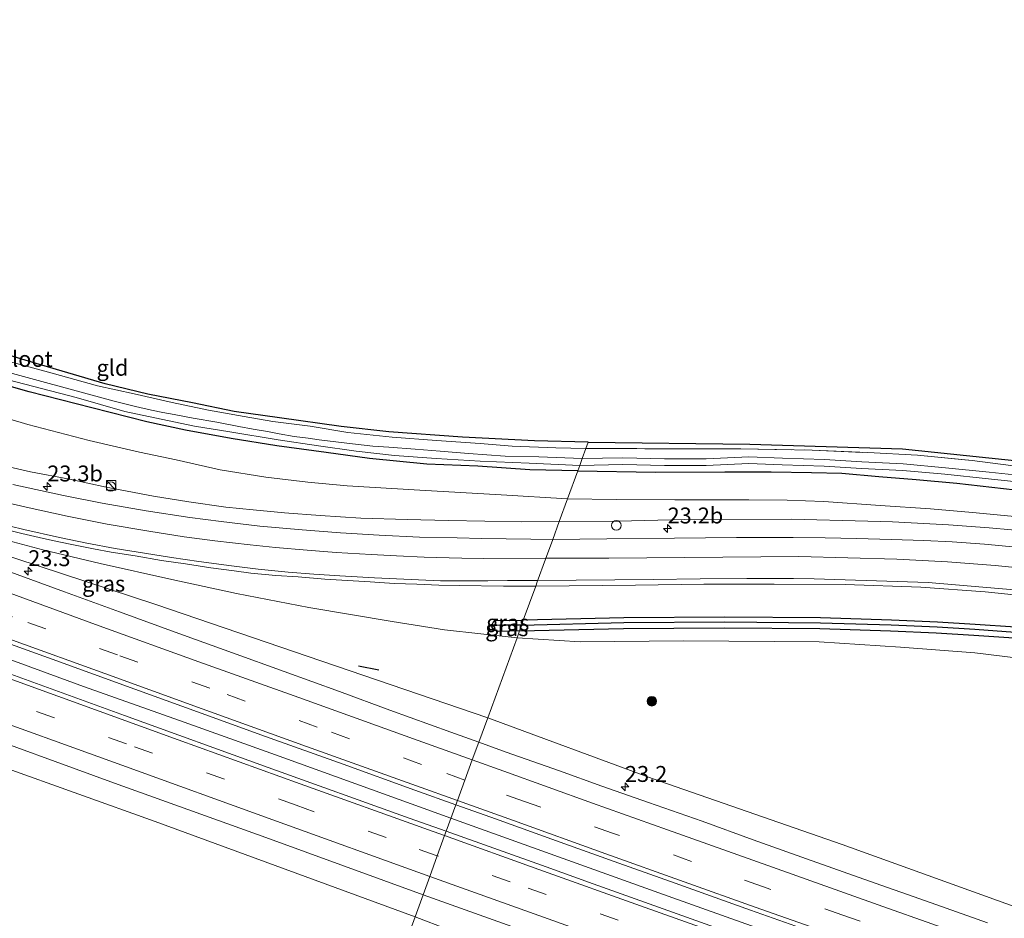
# Model space of a CAD drawing. Units: metres. Extents: x 200983 to 208530, y 531250 to 537500.
# Drawn here: x 204540 to 204695, y 535004 to 535145 of the extents above; entities that cross this region are included whole.
import ezdxf
from ezdxf.enums import TextEntityAlignment as Align

# ---------------------------------------------------------------- set-up
doc = ezdxf.new("R2010")
doc.units = ezdxf.units.M
doc.linetypes.add('IE-TERREINAFSCHEIDING', pattern=[10, 8, -2])
doc.linetypes.add('VW-3-9_STREEP', pattern=[12, 3, -9])
doc.layers.get('0').update_dxf_attribs({"lineweight": 25})
for name, color, linetype, lineweight in [('B-ME-AM-KILOMETR-S-B1', 7, 'Continuous', 18), ('B-ME-BV-GELEIDECONSTRUCTIE-GELEIDERAIL-L-B1', 213, 'BV-GELEIDERAIL', 18), ('B-ME-GR-BOOM-S-B1', 93, 'Continuous', 18), ('B-ME-GW-KRUINLIJN-L-B1', 93, 'Continuous', 18), ('B-ME-GW-TEENLIJN-L-B1', 93, 'Continuous', 18), ('B-ME-IE-GRASLAND-GV-B6', 93, 'Continuous', 18), ('B-ME-IE-GRONDWERKLIJN-GROND_INGERICHT-GV-B6', 253, 'Continuous', 18), ('B-ME-IE-HULPGEOMETRIE-L-B1', 53, 'Continuous', 18), ('B-ME-IE-INRICHTINGSELEMENT-S-B1', 253, 'Continuous', 18), ('B-ME-IE-TERREINAFSCHEIDING-RASTERHEKWERK-L-B1', 8, 'IE-TERREINAFSCHEIDING', 18), ('B-ME-OG-WATER-GV-B6', 153, 'Continuous', 18), ('B-ME-VH-VERH_SOORT-BITUMEN-GV-B6', 8, 'IE-TERREINAFSCHEIDING-NATUURLIJK-HOUTWAL', 18), ('B-ME-VW-MARKERING-39STREEP-015-L-B1', 255, 'VW-3-9_STREEP', 18), ('B-ME-VW-MARKERING-STREEP-015-L-B1', 7, 'Continuous', 18)]:
    doc.layers.add(name, color=color, linetype=linetype, lineweight=lineweight)
for name, color, linetype in [('B-ME-GR-BOMENRIJ-L-B1', 10, 'Continuous'), ('B-ME-GW-INSTEEKWATERGANG-L-B1', 10, 'Continuous'), ('B-ME-GW-WATERGANG-GREPPEL-L-B1', 10, 'Continuous'), ('B-ME-KG-KADASTRAAL-OPNAMEDTMGRENS-L-B1', 10, 'Continuous')]:
    doc.layers.add(name, color=color, linetype=linetype)
doc.styles.add('NLCS-ISO', font='NLCS-ISO.TTF')
doc.linetypes.add('BV-GELEIDERAIL', pattern='A,10,-3,[108,NLCS.SHX,S=1,R=0,X=0,Y=0],-3', length=16)
doc.linetypes.add('IE-TERREINAFSCHEIDING-NATUURLIJK-HOUTWAL', pattern='A,7,-1.5,[67,NLCS.SHX,S=0.75,R=45,X=0,Y=0],-1.5,7,-1.5,[70,NLCS.SHX,S=0.75,R=0,X=0,Y=0],-1.5', length=20)

# ---------------------------------------------------------------- blocks, each defined once
blk = doc.blocks.new('hecto')
for p, q in [((0, 0.625), (-0.625, 0)), ((0, -0.625), (0, 0.625)), ((-0.625, 0), (0.625, 0)), ((0.625, 0), (0, -0.625))]:
    blk.add_line(p, q)
blk = doc.blocks.new('boom')
h = blk.add_hatch(color=256)
edge = h.paths.add_edge_path()
edge.add_arc((0, 0), 0.75, 0, 360)
blk.add_circle((0, 0), 0.75)
blk = doc.blocks.new('kast')
blk.add_line((-0.75, -0.75), (0.75, 0.75))
blk.add_lwpolyline([(-0.75, 0.75), (0.75, 0.75), (0.75, -0.75), (-0.75, -0.75)], close=True)
blk = doc.blocks.new('dtb')
blk.add_circle((0, 0), 0.75)

msp = doc.modelspace()

# ---------------------------------------------------------------- linework, layer by layer
at = {"layer": 'B-ME-BV-GELEIDECONSTRUCTIE-GELEIDERAIL-L-B1'}
for points in [[(204607.815, 535019.826, 6.087), (204595.328, 535024.332, 5.941), (204580.264, 535029.769, 5.763), (204565.209, 535035.177, 5.581), (204550.122, 535040.525, 5.439), (204535.131, 535046.01, 5.249)], [(204781.8, 534958.361, 7.614), (204777.527, 534959.826, 7.601), (204768.697, 534962.893, 7.518), (204753.608, 534968.158, 7.448), (204738.53, 534973.475, 7.344), (204723.416, 534978.78, 7.263), (204708.329, 534984.094, 7.146), (204693.244, 534989.388, 7.022), (204674.391, 534996.056, 6.836), (204663.082, 535000.066, 6.734), (204651.765, 535004.071, 6.606), (204640.462, 535008.099, 6.476), (204625.423, 535013.5, 6.301), (204610.385, 535018.899, 6.117), (204607.815, 535019.826, 6.087)]]:
    msp.add_polyline3d(points, dxfattribs=at)
at = {"layer": 'B-ME-GR-BOMENRIJ-L-B1'}
msp.add_line((204593.284, 535043.758, 4.474), (204596.47, 535043.119, 4.208), dxfattribs=at)
at = {"layer": 'B-ME-GW-INSTEEKWATERGANG-L-B1'}
for points in [[(204627.721, 535074.394, 0.047), (204620.183, 535074.548, 0.069), (204612.003, 535075.14, 0.069), (204604.01, 535075.428, 0.081), (204595.031, 535076.334, 0.089), (204588.237, 535077.272, 0.102), (204580.493, 535078.292, 0.122), (204573.309, 535079.456, 0.13), (204566.143, 535080.79, 0.159), (204560.062, 535082.105, 0.163), (204551.441, 535084.293, 0.163), (204541.584, 535086.82, 0.163), (204529.901, 535090.073, 0.146)], [(204627.721, 535074.394, 0.047), (204639.939, 535074.163, 0.11), (204650.821, 535074.217, 0.18), (204658.079, 535074.254, 0.16), (204664.397, 535074.117, 0.176), (204669.17, 535074.029, 0.172), (204674.979, 535073.519, 0.217), (204680.845, 535073.021, 0.336), (204687.227, 535072.458, 0.349), (204696.392, 535071.415, 0.308), (204704.442, 535070.478, 0.332), (204712.182, 535069.251, 0.229), (204722.33, 535067.306, 0.295), (204731.813, 535065.02, 0.197), (204743.751, 535062.066, 0.197), (204753.938, 535059.296, 0.225), (204762.989, 535056.52, 0.188), (204775.607, 535052.783, 0.172)], [(204793.283, 535019.447, 0.743), (204792.105, 535025.532, 0.706), (204791.781, 535025.921, 0.698), (204791.161, 535026.482, 0.698), (204790.732, 535026.727, 0.698), (204771.543, 535032.444, 0.669), (204756.596, 535036.996, 0.726), (204746.573, 535039.764, 0.763), (204739.113, 535041.698, 0.759), (204732.082, 535043.466, 0.735), (204723.466, 535045.494, 0.817), (204715.701, 535047.033, 0.796), (204709.186, 535048.207, 0.821), (204702.716, 535049.098, 0.907), (204696.458, 535049.829, 0.932), (204690.12, 535050.266, 0.969), (204684.17, 535050.641, 1.039), (204676.975, 535050.943, 1.01), (204665.829, 535051.288, 1.15), (204650.811, 535051.435, 1.466), (204634.955, 535051.31, 1.675), (204619.17, 535050.952, 1.821)], [(204618.554, 535049.265, 1.873), (204615.161, 535049.181, 1.877), (204614.554, 535049.423, 1.877), (204614.273, 535049.789, 1.877), (204614.289, 535050.152, 1.877)], [(204614.289, 535050.152, 1.877), (204614.292, 535050.233, 1.877), (204614.47, 535050.663, 1.877), (204614.743, 535050.889, 1.877), (204619.17, 535050.952, 1.821)], [(204618.554, 535049.265, 1.873), (204634.889, 535049.628, 1.704), (204650.716, 535049.753, 1.495), (204665.698, 535049.606, 1.179), (204676.815, 535049.262, 1.04), (204683.981, 535048.961, 1.069), (204689.906, 535048.588, 0.999), (204696.196, 535048.154, 0.963), (204702.392, 535047.43, 0.938), (204708.806, 535046.547, 0.852), (204715.268, 535045.383, 0.828), (204722.986, 535043.853, 0.849), (204731.557, 535041.835, 0.767), (204738.568, 535040.073, 0.791), (204746.008, 535038.144, 0.795), (204755.994, 535035.386, 0.758), (204770.924, 535030.839, 0.701), (204789.917, 535025.181, 0.731), (204790.374, 535024.992, 0.727), (204790.643, 535024.792, 0.762), (204790.819, 535024.593, 0.728), (204792.398, 535016.401, 0.777)]]:
    msp.add_polyline3d(points, dxfattribs=at)
at = {"layer": 'B-ME-GW-KRUINLIJN-L-B1'}
for points in [[(204488.387, 535077.743, 3.547), (204524.818, 535065.445, 3.947), (204561.468, 535053.41, 4.286), (204613.574, 535035.613, 4.879)], [(204534.952, 535075.806, 3.037), (204541.801, 535074.243, 2.922), (204547.912, 535073.057, 2.841), (204553.696, 535071.839, 2.807), (204561.129, 535070.426, 2.734), (204566.651, 535069.505, 2.611), (204572.483, 535068.688, 2.506), (204576.769, 535068.273, 2.416), (204581.686, 535067.779, 2.339), (204587.27, 535067.364, 2.245), (204593.635, 535066.95, 2.163), (204600.931, 535066.728, 2.037), (204607.413, 535066.585, 1.869), (204618.836, 535066.401, 1.73), (204624.816, 535066.431, 1.678)], [(204624.816, 535066.431, 1.678), (204634.123, 535066.465, 1.745), (204644.443, 535066.727, 1.659), (204661.257, 535066.782, 1.536), (204673.253, 535066.49, 1.412), (204677.148, 535066.371, 1.462), (204685.908, 535065.913, 1.347), (204692.306, 535065.452, 1.38), (204699.302, 535064.792, 1.297), (204704.835, 535064.043, 1.216), (204711.425, 535063.248, 1.228), (204716.688, 535062.332, 1.117), (204720.75, 535061.555, 1.134), (204727.645, 535060.151, 1.129), (204735.445, 535058.236, 1.125), (204743.215, 535056.308, 1.072), (204751.212, 535054.205, 1.055), (204765.983, 535050.214, 0.924), (204792.743, 535042.114, 0.862)], [(204602.171, 535004.354, 4.936), (204561.388, 535019.322, 4.506), (204513.409, 535036.509, 3.923), (204479.522, 535049.129, 3.621), (204446.859, 535060.98, 3.233)], [(204613.574, 535035.613, 4.879), (204639.419, 535026.061, 5.331), (204669.206, 535015.72, 5.656), (204694.925, 535006.461, 5.886), (204722.776, 534996.691, 6.128), (204759.951, 534984.7, 6.42), (204782.466, 534977.261, 6.42), (204783.006, 534976.823, 6.424), (204783.332, 534976.162, 6.436), (204783.47, 534975.569, 6.436), (204783.601, 534974.56, 6.436), (204783.321, 534973.487, 6.494)], [(204775.017, 534945.026, 6.453), (204774.632, 534944.12, 6.346), (204773.909, 534943.915, 6.379), (204773.35, 534943.941, 6.375), (204763.125, 534947.288, 6.502), (204743.427, 534954.039, 6.391), (204726.9, 534959.676, 6.194), (204692.664, 534971.863, 6.046), (204656.822, 534984.306, 5.664), (204628.112, 534994.391, 5.286), (204602.171, 535004.354, 4.936)]]:
    msp.add_polyline3d(points, dxfattribs=at)
at = {"layer": 'B-ME-GW-TEENLIJN-L-B1'}
for points in [[(204626.12, 535070.007, 0.458), (204615.706, 535070.629, 0.42), (204602.919, 535071.377, 0.469), (204591.517, 535072.026, 0.591), (204585.318, 535072.593, 0.559), (204578.732, 535073.419, 0.609), (204571.598, 535074.57, 0.6), (204564.646, 535076.098, 0.571), (204558.934, 535077.33, 0.604), (204551.032, 535079.156, 0.636), (204541.384, 535081.674, 0.702), (204531.344, 535084.64, 0.534), (204522.335, 535087.133, 0.518), (204512.44, 535090.011, 0.583), (204502.776, 535092.89, 0.559), (204492.27, 535096.099, 0.547), (204483.615, 535099.07, 0.657)], [(204488.387, 535077.743, 3.547), (204515.073, 535069.907, 3.461), (204533.46, 535064.728, 3.294), (204543.756, 535061.977, 3.212), (204552.761, 535059.813, 3.155), (204564.005, 535057.303, 2.959), (204574.151, 535055.153, 2.767), (204585.475, 535052.919, 2.575), (204598.594, 535050.731, 2.175), (204606.795, 535049.435, 2.144), (204612.514, 535048.787, 2.078), (204618.18, 535048.188, 2.094)], [(204626.12, 535070.007, 0.458), (204633.809, 535069.911, 0.566), (204642.972, 535069.832, 0.607), (204654.595, 535069.819, 0.546), (204660.59, 535069.767, 0.505), (204666.338, 535069.574, 0.533), (204675.167, 535068.933, 0.583), (204683.067, 535068.408, 0.558), (204689.697, 535067.859, 0.611), (204695.735, 535067.281, 0.653), (204701.454, 535066.722, 0.677), (204705.614, 535066.259, 0.624), (204711.765, 535065.301, 0.657), (204717.9, 535064.03, 0.665), (204723.049, 535063.109, 0.575), (204730.194, 535061.691, 0.525), (204738.566, 535059.632, 0.646), (204745.275, 535057.833, 0.484), (204751.02, 535056.356, 0.455), (204757.715, 535054.448, 0.439), (204766.518, 535051.574, 0.509), (204777.537, 535048.051, 0.591), (204792.743, 535042.114, 0.862)], [(204618.18, 535048.188, 2.094), (204628.112, 535047.558, 1.961), (204644.36, 535047.716, 1.819), (204665.61, 535047.513, 1.4), (204678.384, 535046.689, 1.261), (204690.035, 535045.828, 1.178), (204702.053, 535044.348, 1.114), (204713.036, 535042.309, 1.113), (204720.492, 535040.815, 1.088), (204733.131, 535037.751, 1.043), (204746.245, 535034.1, 1.035), (204767.779, 535027.624, 1.072), (204782.635, 535022.107, 0.809), (204783.494, 535021.761, 0.809), (204784.425, 535021.309, 0.809), (204785.314, 535020.722, 0.809), (204786.525, 535019.281, 0.809), (204789.85, 535007.194, 0.907)]]:
    msp.add_polyline3d(points, dxfattribs=at)
at = {"layer": 'B-ME-GW-WATERGANG-GREPPEL-L-B1'}
msp.add_line((204618.885, 535050.172, 1.055), (204616.124, 535050.167, 1.126), dxfattribs=at)
msp.add_polyline3d([(204618.885, 535050.172, 1.055), (204634.949, 535050.55, 0.906), (204650.792, 535050.675, 0.697), (204665.796, 535050.528, 0.381), (204676.929, 535050.184, 0.241), (204684.112, 535049.882, 0.271), (204690.052, 535049.508, 0.201), (204696.37, 535049.072, 0.164), (204702.602, 535048.344, 0.139), (204709.049, 535047.456, 0.053), (204715.542, 535046.286, 0.028), (204723.287, 535044.751, 0.049), (204731.884, 535042.728, -0.033), (204738.907, 535040.962, -0.009), (204746.358, 535039.03, -0.005), (204756.366, 535036.266, -0.041), (204771.306, 535031.716, -0.098), (204790.413, 535026.024, -0.069), (204790.694, 535025.863, -0.069), (204791.213, 535025.394, -0.07), (204791.377, 535025.196, -0.063), (204792.807, 535017.809, -0.016)], dxfattribs=at)
at = {"layer": 'B-ME-IE-GRASLAND-GV-B6'}
for points in [[(204538.475, 535091.559, -0.077), (204545.183, 535089.738, -0.146), (204552.32, 535087.74, -0.175), (204558.089, 535086.47, -0.167), (204564.051, 535085.125, -0.077), (204569.767, 535083.902, -0.073), (204575.358, 535082.916, -0.13), (204579.826, 535082.131, -0.138), (204585.712, 535081.38, -0.061), (204591.612, 535080.434, -0.069), (204598.582, 535079.664, -0.118), (204605.541, 535079.144, -0.151), (204612.418, 535078.662, -0.126), (204617.417, 535078.283, -0.159), (204624.265, 535078.014, -0.212), (204629.007, 535077.919, -0.238), (204628.418, 535076.305, -0.551), (204621.625, 535076.597, -0.551), (204616.305, 535076.709, -0.551), (204610.554, 535077.13, -0.551), (204606.1, 535077.501, -0.551), (204602.199, 535077.769, -0.551), (204598.043, 535078.122, -0.551), (204595.551, 535078.263, -0.551), (204592.344, 535078.631, -0.551), (204587.11, 535079.281, -0.551), (204585.4, 535079.5, -0.551), (204583.175, 535079.796, -0.551), (204580.822, 535080.217, -0.551), (204578.983, 535080.563, -0.551), (204576.776, 535080.934, -0.551), (204574.512, 535081.377, -0.551), (204571.06, 535082.01, -0.551), (204567.324, 535082.671, -0.551), (204564.382, 535083.263, -0.551), (204562.567, 535083.568, -0.551), (204560.792, 535083.936, -0.551), (204558.287, 535084.502, -0.551), (204554.935, 535085.308, -0.551), (204535.833, 535090.517, -0.551)], [(204538.31, 535088.692, -0.551), (204548.952, 535085.898, -0.551), (204556.627, 535083.717, -0.551), (204562.307, 535082.505, -0.551), (204567.54, 535081.386, -0.551), (204573.076, 535080.525, -0.551), (204580.689, 535079.265, -0.551), (204587.015, 535078.326, -0.551), (204592.936, 535077.504, -0.551), (204598.938, 535076.81, -0.551), (204605.494, 535076.314, -0.551), (204612.388, 535075.905, -0.551), (204620.066, 535075.582, -0.551), (204628.035, 535075.254, -0.551), (204627.721, 535074.394, 0.047), (204620.183, 535074.548, 0.069), (204612.003, 535075.14, 0.069), (204604.01, 535075.428, 0.081), (204595.031, 535076.334, 0.089), (204588.237, 535077.272, 0.102), (204580.493, 535078.292, 0.122), (204573.309, 535079.456, 0.13), (204566.143, 535080.79, 0.159), (204560.062, 535082.105, 0.163), (204551.441, 535084.293, 0.163), (204541.584, 535086.82, 0.163), (204529.901, 535090.073, 0.146)], [(204529.901, 535090.073, 0.146), (204541.584, 535086.82, 0.163), (204551.441, 535084.293, 0.163), (204560.062, 535082.105, 0.163), (204566.143, 535080.79, 0.159), (204573.309, 535079.456, 0.13), (204580.493, 535078.292, 0.122), (204588.237, 535077.272, 0.102), (204595.031, 535076.334, 0.089), (204604.01, 535075.428, 0.081), (204612.003, 535075.14, 0.069), (204620.183, 535074.548, 0.069), (204627.721, 535074.394, 0.047), (204626.12, 535070.007, 0.458), (204615.706, 535070.629, 0.42), (204602.919, 535071.377, 0.469), (204591.517, 535072.026, 0.591), (204585.318, 535072.593, 0.559), (204578.732, 535073.419, 0.609), (204571.598, 535074.57, 0.6), (204564.646, 535076.098, 0.571), (204558.934, 535077.33, 0.604), (204551.032, 535079.156, 0.636), (204541.384, 535081.674, 0.702), (204531.344, 535084.64, 0.534)], [(204531.344, 535084.64, 0.534), (204541.384, 535081.674, 0.702), (204551.032, 535079.156, 0.636), (204558.934, 535077.33, 0.604), (204564.646, 535076.098, 0.571), (204571.598, 535074.57, 0.6), (204578.732, 535073.419, 0.609), (204585.318, 535072.593, 0.559), (204591.517, 535072.026, 0.591), (204602.919, 535071.377, 0.469), (204615.706, 535070.629, 0.42), (204626.12, 535070.007, 0.458), (204624.816, 535066.431, 1.678), (204618.836, 535066.401, 1.73), (204607.413, 535066.585, 1.869), (204600.931, 535066.728, 2.037), (204593.635, 535066.95, 2.163), (204587.27, 535067.364, 2.245), (204581.686, 535067.779, 2.339), (204576.769, 535068.273, 2.416), (204572.483, 535068.688, 2.506), (204566.651, 535069.505, 2.611), (204561.129, 535070.426, 2.734), (204553.696, 535071.839, 2.807), (204547.912, 535073.057, 2.841), (204541.801, 535074.243, 2.922), (204534.952, 535075.806, 3.037)], [(204618.18, 535048.188, 2.094), (204613.574, 535035.613, 4.879), (204561.468, 535053.41, 4.286), (204524.818, 535065.445, 3.947), (204488.387, 535077.743, 3.547), (204515.073, 535069.907, 3.461), (204533.46, 535064.728, 3.294), (204543.756, 535061.977, 3.212), (204552.761, 535059.813, 3.155), (204564.005, 535057.303, 2.959), (204574.151, 535055.153, 2.767), (204585.475, 535052.919, 2.575), (204598.594, 535050.731, 2.175), (204606.795, 535049.435, 2.144), (204612.514, 535048.787, 2.078), (204618.18, 535048.188, 2.094)], [(204699.248, 535073.457, -0.55), (204692.311, 535074.186, -0.55), (204685.451, 535074.885, -0.55), (204678.802, 535075.492, -0.55), (204672.306, 535075.82, -0.55), (204666.464, 535076.156, -0.55), (204659.836, 535076.378, -0.55), (204654.563, 535076.601, -0.55), (204647.87, 535076.275, -0.55), (204641.347, 535076.294, -0.55), (204634.801, 535076.426, -0.55), (204628.418, 535076.305, -0.551), (204629.007, 535077.919, -0.238), (204638.234, 535077.867, -0.09), (204653.325, 535077.871, -0.078), (204664.492, 535077.649, 0.041), (204673.272, 535077.247, 0.004), (204681.027, 535076.833, 0.008), (204689.629, 535076, 0.02), (204697.343, 535075.037, 0.024)], [(204534.952, 535075.806, 3.037), (204541.801, 535074.243, 2.922), (204547.912, 535073.057, 2.841), (204553.696, 535071.839, 2.807), (204561.129, 535070.426, 2.734), (204566.651, 535069.505, 2.611), (204572.483, 535068.688, 2.506), (204576.769, 535068.273, 2.416), (204581.686, 535067.779, 2.339), (204587.27, 535067.364, 2.245), (204593.635, 535066.95, 2.163), (204600.931, 535066.728, 2.037), (204607.413, 535066.585, 1.869), (204618.836, 535066.401, 1.73), (204624.816, 535066.431, 1.678), (204623.792, 535063.624, 1.834)], [(204696.392, 535071.415, 0.308), (204687.227, 535072.458, 0.349), (204680.845, 535073.021, 0.336), (204674.979, 535073.519, 0.217), (204669.17, 535074.029, 0.172), (204664.397, 535074.117, 0.176), (204658.079, 535074.254, 0.16), (204650.821, 535074.217, 0.18), (204639.939, 535074.163, 0.11), (204627.721, 535074.394, 0.047), (204628.035, 535075.254, -0.551), (204634.8, 535075.384, -0.55), (204641.335, 535075.252, -0.55), (204647.894, 535075.233, -0.55), (204654.566, 535075.558, -0.55), (204659.797, 535075.337, -0.55), (204666.417, 535075.115, -0.55), (204672.25, 535074.78, -0.55), (204678.728, 535074.453, -0.55), (204685.351, 535073.848, -0.55), (204692.204, 535073.15, -0.55), (204699.118, 535072.423, -0.55)], [(204695.735, 535067.281, 0.653), (204689.697, 535067.859, 0.611), (204683.067, 535068.408, 0.558), (204675.167, 535068.933, 0.583), (204666.338, 535069.574, 0.533), (204660.59, 535069.767, 0.505), (204654.595, 535069.819, 0.546), (204642.972, 535069.832, 0.607), (204633.809, 535069.911, 0.566), (204626.12, 535070.007, 0.458), (204627.721, 535074.394, 0.047), (204639.939, 535074.163, 0.11), (204650.821, 535074.217, 0.18), (204658.079, 535074.254, 0.16), (204664.397, 535074.117, 0.176), (204669.17, 535074.029, 0.172), (204674.979, 535073.519, 0.217), (204680.845, 535073.021, 0.336), (204687.227, 535072.458, 0.349), (204696.392, 535071.415, 0.308)], [(204623.792, 535063.624, 1.834), (204620.335, 535063.654, 1.869), (204612.622, 535063.787, 1.975), (204608.775, 535063.851, 2.061), (204602.895, 535063.992, 2.13), (204596.564, 535064.304, 2.2), (204590.469, 535064.644, 2.306), (204584.439, 535065.122, 2.449), (204577.824, 535065.686, 2.555), (204571.744, 535066.416, 2.665), (204566.802, 535067.058, 2.763), (204559.976, 535068.092, 2.894), (204553.066, 535069.292, 2.984), (204546.965, 535070.537, 3.074), (204539.054, 535072.242, 3.131)], [(204699.302, 535064.792, 1.297), (204692.306, 535065.452, 1.38), (204685.908, 535065.913, 1.347), (204677.148, 535066.371, 1.462), (204673.253, 535066.49, 1.412), (204661.257, 535066.782, 1.536), (204644.443, 535066.727, 1.659), (204634.123, 535066.465, 1.745), (204624.816, 535066.431, 1.678), (204626.12, 535070.007, 0.458)], [(204626.12, 535070.007, 0.458), (204633.809, 535069.911, 0.566), (204642.972, 535069.832, 0.607), (204654.595, 535069.819, 0.546), (204660.59, 535069.767, 0.505), (204666.338, 535069.574, 0.533), (204675.167, 535068.933, 0.583), (204683.067, 535068.408, 0.558), (204689.697, 535067.859, 0.611), (204695.735, 535067.281, 0.653)], [(204696.538, 535062.405, 1.388), (204691.584, 535062.859, 1.404), (204686.483, 535063.237, 1.392), (204682.036, 535063.441, 1.425), (204676.988, 535063.613, 1.523), (204671.459, 535063.775, 1.532), (204666.576, 535063.872, 1.597), (204661.521, 535063.909, 1.585), (204652.618, 535063.933, 1.692), (204642.906, 535063.823, 1.774), (204632.3, 535063.702, 1.897), (204623.792, 535063.624, 1.834), (204624.816, 535066.431, 1.678), (204634.123, 535066.465, 1.745), (204644.443, 535066.727, 1.659), (204661.257, 535066.782, 1.536), (204673.253, 535066.49, 1.412), (204677.148, 535066.371, 1.462), (204685.908, 535065.913, 1.347), (204692.306, 535065.452, 1.38), (204699.302, 535064.792, 1.297)], [(204524.818, 535065.445, 3.947), (204561.468, 535053.41, 4.286), (204613.574, 535035.613, 4.879), (204612.175, 535031.78, 5.112), (204607.797, 535033.353, 5.061), (204598.226, 535036.8, 4.942), (204590.319, 535039.717, 4.855), (204581.639, 535042.862, 4.763), (204573.521, 535045.8, 4.674), (204564.527, 535049.044, 4.571), (204555.773, 535052.264, 4.479), (204547.12, 535055.411, 4.381), (204538.135, 535058.675, 4.281)], [(204536.571, 535065.501, 3.351), (204540.422, 535064.574, 3.298), (204543.845, 535063.775, 3.249), (204546.229, 535063.242, 3.208), (204548.577, 535062.757, 3.167), (204551.706, 535062.154, 3.139), (204554.486, 535061.642, 3.078), (204558.223, 535061.02, 3.033), (204562.358, 535060.321, 2.971), (204566.117, 535059.785, 2.918), (204570.102, 535059.168, 2.865), (204573.774, 535058.691, 2.812), (204576.393, 535058.325, 2.743), (204580.31, 535057.978, 2.702), (204583.819, 535057.73, 2.653), (204587.984, 535057.375, 2.588), (204591.59, 535057.174, 2.482), (204595.138, 535056.961, 2.343), (204598.884, 535056.719, 2.282), (204602.447, 535056.587, 2.245), (204605.912, 535056.456, 2.208), (204609.087, 535056.39, 2.122), (204616.0677, 535056.2536, 2.1458), (204619.4988, 535056.2745, 2.0476), (204621.1151, 535056.2844, 2.0277), (204619.17, 535050.952, 1.821), (204614.743, 535050.889, 1.877), (204614.47, 535050.663, 1.877), (204614.292, 535050.233, 1.877), (204614.289, 535050.152, 1.877), (204614.273, 535049.789, 1.877), (204614.554, 535049.423, 1.877), (204615.161, 535049.181, 1.877), (204618.554, 535049.265, 1.873), (204618.18, 535048.188, 2.094)], [(204618.18, 535048.188, 2.094), (204612.514, 535048.787, 2.078), (204606.795, 535049.435, 2.144), (204598.594, 535050.731, 2.175), (204585.475, 535052.919, 2.575), (204574.151, 535055.153, 2.767), (204564.005, 535057.303, 2.959), (204552.761, 535059.813, 3.155), (204543.756, 535061.977, 3.212), (204533.46, 535064.728, 3.294)], [(204446.859, 535060.98, 3.233), (204479.522, 535049.129, 3.621), (204513.409, 535036.509, 3.923), (204561.388, 535019.322, 4.506), (204602.171, 535004.354, 4.936), (204593.734, 534981.225, 0.71), (204571.885, 534989.025, 0.649), (204538.154, 535000.574, 0.567), (204533.86, 535002.041, 0.568), (204531.723, 535003.213, 0.619), (204528.735, 535005.442, 0.647), (204519.105, 535012.871, 1.081), (204504.468, 535023.4, 1.6), (204487.794, 535035.484, 2.223), (204478.555, 535041.472, 2.477), (204471.384, 535046.184, 2.653), (204461.54, 535052.296, 2.861), (204446.859, 535060.98, 3.233)], [(204696.458, 535049.829, 0.932), (204690.12, 535050.266, 0.969), (204684.17, 535050.641, 1.039), (204676.975, 535050.943, 1.01), (204665.829, 535051.288, 1.15), (204650.811, 535051.435, 1.466), (204634.955, 535051.31, 1.675), (204619.17, 535050.952, 1.821), (204621.1151, 535056.2844, 2.0277)], [(204621.1151, 535056.2844, 2.0277), (204636.8004, 535056.4103, 1.8186), (204647.5318, 535056.5669, 1.6948), (204658.5344, 535056.5775, 1.5297), (204669.6725, 535056.515, 1.4551), (204681.5615, 535056.0979, 1.2931), (204691.6906, 535055.3939, 1.1929), (204702.8191, 535054.2205, 1.1707)], [(204696.37, 535049.072, 0.164), (204690.052, 535049.508, 0.201), (204684.112, 535049.882, 0.271), (204676.929, 535050.184, 0.241), (204665.796, 535050.528, 0.381), (204650.792, 535050.675, 0.697), (204634.949, 535050.55, 0.906), (204618.885, 535050.172, 1.055), (204619.17, 535050.952, 1.821), (204634.955, 535051.31, 1.675), (204650.811, 535051.435, 1.466), (204665.829, 535051.288, 1.15), (204676.975, 535050.943, 1.01), (204684.17, 535050.641, 1.039), (204690.12, 535050.266, 0.969), (204696.458, 535049.829, 0.932)], [(204614.289, 535050.152, 1.877), (204616.124, 535050.167, 1.126), (204618.885, 535050.172, 1.055), (204618.554, 535049.265, 1.873), (204615.161, 535049.181, 1.877), (204614.554, 535049.423, 1.877), (204614.273, 535049.789, 1.877), (204614.289, 535050.152, 1.877)], [(204614.289, 535050.152, 1.877), (204614.292, 535050.233, 1.877), (204614.47, 535050.663, 1.877), (204614.743, 535050.889, 1.877), (204619.17, 535050.952, 1.821), (204618.885, 535050.172, 1.055), (204616.124, 535050.167, 1.126), (204614.289, 535050.152, 1.877)], [(204618.18, 535048.188, 2.094), (204618.554, 535049.265, 1.873), (204634.889, 535049.628, 1.704), (204650.716, 535049.753, 1.495), (204665.698, 535049.606, 1.179), (204676.815, 535049.262, 1.04), (204683.981, 535048.961, 1.069), (204689.906, 535048.588, 0.999), (204696.196, 535048.154, 0.963)], [(204696.196, 535048.154, 0.963), (204689.906, 535048.588, 0.999), (204683.981, 535048.961, 1.069), (204676.815, 535049.262, 1.04), (204665.698, 535049.606, 1.179), (204650.716, 535049.753, 1.495), (204634.889, 535049.628, 1.704), (204618.554, 535049.265, 1.873), (204618.885, 535050.172, 1.055), (204634.949, 535050.55, 0.906), (204650.792, 535050.675, 0.697), (204665.796, 535050.528, 0.381), (204676.929, 535050.184, 0.241), (204684.112, 535049.882, 0.271), (204690.052, 535049.508, 0.201), (204696.37, 535049.072, 0.164)], [(204531.658, 535049.694, 4.512), (204545.184, 535044.805, 4.643), (204558.188, 535040.115, 4.777), (204568.012, 535036.526, 4.897), (204578.674, 535032.669, 5.023), (204590.909, 535028.331, 5.163), (204602.114, 535024.241, 5.297), (204608.592, 535021.956, 5.382), (204607.074, 535017.793, 5.36), (204601.271, 535019.857, 5.293), (204579.132, 535027.811, 5.043), (204556.584, 535035.959, 4.77), (204534.041, 535044.131, 4.543)], [(204722.776, 534996.691, 6.128), (204694.925, 535006.461, 5.886), (204669.206, 535015.72, 5.656), (204639.419, 535026.061, 5.331), (204613.574, 535035.613, 4.879), (204618.18, 535048.188, 2.094)], [(204618.18, 535048.188, 2.094), (204628.112, 535047.558, 1.961), (204644.36, 535047.716, 1.819), (204665.61, 535047.513, 1.4), (204678.384, 535046.689, 1.261), (204690.035, 535045.828, 1.178), (204702.053, 535044.348, 1.114), (204713.036, 535042.309, 1.113), (204720.492, 535040.815, 1.088), (204733.131, 535037.751, 1.043), (204746.245, 535034.1, 1.035), (204767.779, 535027.624, 1.072), (204782.635, 535022.107, 0.809), (204783.494, 535021.761, 0.809), (204784.425, 535021.309, 0.809), (204785.314, 535020.722, 0.809), (204786.525, 535019.281, 0.809), (204789.85, 535007.194, 0.907), (204790.717, 535004.043, 0.932)], [(204702.053, 535044.348, 1.114), (204690.035, 535045.828, 1.178), (204678.384, 535046.689, 1.261), (204665.61, 535047.513, 1.4), (204644.36, 535047.716, 1.819), (204628.112, 535047.558, 1.961), (204618.18, 535048.188, 2.094)], [(204530.305, 535034.351, 4.258), (204554.979, 535025.347, 4.54), (204578.724, 535016.809, 4.811), (204603.432, 535007.809, 5.1), (204602.171, 535004.354, 4.936), (204561.388, 535019.322, 4.506), (204513.409, 535036.509, 3.923)], [(204612.175, 535031.78, 5.112), (204613.574, 535035.613, 4.879), (204639.419, 535026.061, 5.331), (204669.206, 535015.72, 5.656), (204694.925, 535006.461, 5.886), (204722.776, 534996.691, 6.128)], [(204692.031, 535003.426, 6.015), (204682.326, 535006.847, 5.935), (204673.494, 535009.942, 5.842), (204663.614, 535013.476, 5.728), (204655.256, 535016.457, 5.648), (204647.259, 535019.367, 5.566), (204638.83, 535022.318, 5.441), (204631.488, 535024.88, 5.354), (204624.85, 535027.255, 5.268), (204616.497, 535030.227, 5.161), (204612.175, 535031.78, 5.112)], [(204649.908, 535002.476, 5.905), (204630.152, 535009.516, 5.641), (204622.767, 535012.212, 5.541), (204607.074, 535017.793, 5.36), (204608.592, 535021.956, 5.382), (204614.062, 535020.025, 5.453), (204624.963, 535016.087, 5.581), (204634.185, 535012.782, 5.69), (204642.291, 535009.907, 5.805), (204654.842, 535005.41, 5.95), (204665.492, 535001.615, 6.066)], [(204602.171, 535004.354, 4.936), (204603.432, 535007.809, 5.1), (204626.172, 534999.71, 5.373)], [(204593.734, 534981.225, 0.71), (204602.171, 535004.354, 4.936), (204628.112, 534994.391, 5.286)], [(204628.112, 534994.391, 5.286), (204602.171, 535004.354, 4.936)]]:
    msp.add_polyline3d(points, dxfattribs=at)
at = {"layer": 'B-ME-IE-GRONDWERKLIJN-GROND_INGERICHT-GV-B6'}
for points in [[(204508.682, 535101.547, -0.216), (204542.719, 535091.225, -0.244), (204553.537, 535088.048, -0.208), (204560.232, 535086.427, -0.208), (204567.243, 535085.048, -0.204), (204573.78, 535083.735, -0.175), (204580.908, 535082.707, -0.179), (204590.596, 535081.354, -0.179), (204598.078, 535080.491, -0.179), (204609.633, 535079.655, -0.187), (204620.902, 535079.128, -0.236), (204629.343, 535078.876, -0.261), (204629.007, 535077.919, -0.238), (204624.265, 535078.014, -0.212), (204617.417, 535078.283, -0.159), (204612.418, 535078.662, -0.126), (204605.541, 535079.144, -0.151), (204598.582, 535079.664, -0.118), (204591.612, 535080.434, -0.069), (204585.712, 535081.38, -0.061), (204579.826, 535082.131, -0.138), (204575.358, 535082.916, -0.13), (204569.767, 535083.902, -0.073), (204564.051, 535085.125, -0.077), (204558.089, 535086.47, -0.167), (204552.32, 535087.74, -0.175), (204545.183, 535089.738, -0.146), (204538.475, 535091.559, -0.077)], [(204697.343, 535075.037, 0.024), (204689.629, 535076, 0.02), (204681.027, 535076.833, 0.008), (204673.272, 535077.247, 0.004), (204664.492, 535077.649, 0.041), (204653.325, 535077.871, -0.078), (204638.234, 535077.867, -0.09), (204629.007, 535077.919, -0.238), (204629.343, 535078.876, -0.261), (204654.714, 535078.59, -0.098), (204678.707, 535077.829, -0.139), (204702.311, 535075.385, -0.176)]]:
    msp.add_polyline3d(points, dxfattribs=at)
at = {"layer": 'B-ME-IE-HULPGEOMETRIE-L-B1'}
msp.add_polyline3d([(204629.343, 535078.876, -0.261), (204629.007, 535077.919, -0.238), (204628.418, 535076.305, -0.551), (204628.035, 535075.254, -0.551), (204627.721, 535074.394, 0.047), (204626.12, 535070.007, 0.458), (204624.816, 535066.431, 1.678), (204623.792, 535063.624, 1.834), (204622.667, 535060.54, 1.918), (204621.353, 535056.938, 1.952), (204621.1151, 535056.2844, 2.0277), (204619.17, 535050.952, 1.821), (204618.885, 535050.172, 1.055), (204618.554, 535049.265, 1.873), (204618.18, 535048.188, 2.094), (204613.574, 535035.613, 4.879), (204612.175, 535031.78, 5.112), (204611.161, 535028.999, 5.2), (204610.007, 535025.835, 5.288), (204608.834, 535022.62, 5.371), (204608.592, 535021.956, 5.382), (204607.074, 535017.793, 5.36), (204606.82, 535017.096, 5.35), (204605.666, 535013.933, 5.282), (204604.489, 535010.707, 5.191), (204603.432, 535007.809, 5.1), (204602.171, 535004.354, 4.936), (204593.734, 534981.225, 0.71)], dxfattribs=at)
at = {"layer": 'B-ME-IE-TERREINAFSCHEIDING-RASTERHEKWERK-L-B1'}
for points in [[(204538.475, 535091.559, -0.077), (204545.183, 535089.738, -0.146), (204552.32, 535087.74, -0.175), (204558.089, 535086.47, -0.167), (204564.051, 535085.125, -0.077), (204569.767, 535083.902, -0.073), (204575.358, 535082.916, -0.13), (204579.826, 535082.131, -0.138), (204585.712, 535081.38, -0.061), (204591.612, 535080.434, -0.069), (204598.582, 535079.664, -0.118), (204605.541, 535079.144, -0.151), (204612.418, 535078.662, -0.126), (204617.417, 535078.283, -0.159), (204624.265, 535078.014, -0.212), (204629.007, 535077.919, -0.238)], [(204629.007, 535077.919, -0.238), (204638.234, 535077.867, -0.09), (204653.325, 535077.871, -0.078), (204664.492, 535077.649, 0.041), (204673.272, 535077.247, 0.004), (204681.027, 535076.833, 0.008), (204689.629, 535076, 0.02), (204697.343, 535075.037, 0.024), (204703.92, 535074.255, -0.004), (204710.805, 535073.221, -0.057), (204717.691, 535071.904, -0.069), (204723.798, 535070.624, -0.074), (204729.776, 535069.325, -0.053), (204735.332, 535068.011, -0.028), (204741.657, 535066.416, -0.065), (204745.86, 535065.291, -0.082), (204751.406, 535063.74, -0.057), (204759.079, 535061.442, -0.053), (204770.87, 535057.895, -0.078), (204787.328, 535053.016, -0.119), (204801.572, 535048.615, -0.012), (204801.943, 535049.834, -0.014)]]:
    msp.add_polyline3d(points, dxfattribs=at)
at = {"layer": 'B-ME-KG-KADASTRAAL-OPNAMEDTMGRENS-L-B1'}
for points in [[(204629.343, 535078.876, -0.261), (204620.902, 535079.128, -0.236), (204609.633, 535079.655, -0.187), (204598.078, 535080.491, -0.179), (204590.596, 535081.354, -0.179), (204580.908, 535082.707, -0.179), (204573.78, 535083.735, -0.175), (204567.243, 535085.048, -0.204), (204560.232, 535086.427, -0.208), (204553.537, 535088.048, -0.208), (204542.719, 535091.225, -0.244), (204508.682, 535101.547, -0.216)], [(204629.343, 535078.876, -0.261), (204654.714, 535078.59, -0.098), (204678.707, 535077.829, -0.139), (204702.311, 535075.385, -0.176), (204717.232, 535072.761, -0.16), (204743.145, 535066.757, -0.139), (204767.95, 535059.731, -0.168), (204801.943, 535049.834, -0.014), (204802.773, 535049.592, -0.55), (204803.288, 535049.442, -0.55), (204803.604, 535049.35, -0.009), (204804.484, 535049.094, 0.736), (204806.848, 535048.406, 0.81), (204798.683, 535037.122, 1.005), (204796.528, 535030.067, 0.827), (204793.283, 535019.447, 0.743), (204792.807, 535017.809, -0.016), (204792.398, 535016.401, 0.777), (204789.85, 535007.194, 0.907), (204790.717, 535004.043, 0.932)]]:
    msp.add_polyline3d(points, dxfattribs=at)
at = {"layer": 'B-ME-OG-WATER-GV-B6'}
for points in [[(204535.833, 535090.517, -0.551), (204554.935, 535085.308, -0.551), (204558.287, 535084.502, -0.551), (204560.792, 535083.936, -0.551), (204562.567, 535083.568, -0.551), (204564.382, 535083.263, -0.551), (204567.324, 535082.671, -0.551), (204571.06, 535082.01, -0.551), (204574.512, 535081.377, -0.551), (204576.776, 535080.934, -0.551), (204578.983, 535080.563, -0.551), (204580.822, 535080.217, -0.551), (204583.175, 535079.796, -0.551), (204585.4, 535079.5, -0.551), (204587.11, 535079.281, -0.551), (204592.344, 535078.631, -0.551), (204595.551, 535078.263, -0.551), (204598.043, 535078.122, -0.551), (204602.199, 535077.769, -0.551), (204606.1, 535077.501, -0.551), (204610.554, 535077.13, -0.551), (204616.305, 535076.709, -0.551), (204621.625, 535076.597, -0.551), (204628.418, 535076.305, -0.551), (204628.035, 535075.254, -0.551)], [(204628.035, 535075.254, -0.551), (204620.066, 535075.582, -0.551), (204612.388, 535075.905, -0.551), (204605.494, 535076.314, -0.551), (204598.938, 535076.81, -0.551), (204592.936, 535077.504, -0.551), (204587.015, 535078.326, -0.551), (204580.689, 535079.265, -0.551), (204573.076, 535080.525, -0.551), (204567.54, 535081.386, -0.551), (204562.307, 535082.505, -0.551), (204556.627, 535083.717, -0.551), (204548.952, 535085.898, -0.551), (204538.31, 535088.692, -0.551)], [(204699.118, 535072.423, -0.55), (204692.204, 535073.15, -0.55), (204685.351, 535073.848, -0.55), (204678.728, 535074.453, -0.55), (204672.25, 535074.78, -0.55), (204666.417, 535075.115, -0.55), (204659.797, 535075.337, -0.55), (204654.566, 535075.558, -0.55), (204647.894, 535075.233, -0.55), (204641.335, 535075.252, -0.55), (204634.8, 535075.384, -0.55), (204628.035, 535075.254, -0.551), (204628.418, 535076.305, -0.551), (204634.801, 535076.426, -0.55), (204641.347, 535076.294, -0.55), (204647.87, 535076.275, -0.55), (204654.563, 535076.601, -0.55), (204659.836, 535076.378, -0.55), (204666.464, 535076.156, -0.55), (204672.306, 535075.82, -0.55), (204678.802, 535075.492, -0.55), (204685.451, 535074.885, -0.55), (204692.311, 535074.186, -0.55), (204699.248, 535073.457, -0.55)]]:
    msp.add_polyline3d(points, dxfattribs=at)
at = {"layer": 'B-ME-VH-VERH_SOORT-BITUMEN-GV-B6'}
for points in [[(204539.054, 535072.242, 3.131), (204546.965, 535070.537, 3.074), (204553.066, 535069.292, 2.984), (204559.976, 535068.092, 2.894), (204566.802, 535067.058, 2.763), (204571.744, 535066.416, 2.665), (204577.824, 535065.686, 2.555), (204584.439, 535065.122, 2.449), (204590.469, 535064.644, 2.306), (204596.564, 535064.304, 2.2), (204602.895, 535063.992, 2.13), (204608.775, 535063.851, 2.061), (204612.622, 535063.787, 1.975), (204620.335, 535063.654, 1.869), (204623.792, 535063.624, 1.834), (204622.667, 535060.54, 1.918), (204621.353, 535056.938, 1.952), (204621.1151, 535056.2844, 2.0277), (204619.4988, 535056.2745, 2.0476), (204616.0677, 535056.2536, 2.1458), (204609.087, 535056.39, 2.122), (204605.912, 535056.456, 2.208), (204602.447, 535056.587, 2.245), (204598.884, 535056.719, 2.282), (204595.138, 535056.961, 2.343), (204591.59, 535057.174, 2.482), (204587.984, 535057.375, 2.588), (204583.819, 535057.73, 2.653), (204580.31, 535057.978, 2.702), (204576.393, 535058.325, 2.743), (204573.774, 535058.691, 2.812), (204570.102, 535059.168, 2.865), (204566.117, 535059.785, 2.918), (204562.358, 535060.321, 2.971), (204558.223, 535061.02, 3.033), (204554.486, 535061.642, 3.078), (204551.706, 535062.154, 3.139), (204548.577, 535062.757, 3.167), (204546.229, 535063.242, 3.208), (204543.845, 535063.775, 3.249), (204540.422, 535064.574, 3.298), (204536.571, 535065.501, 3.351)], [(204621.1151, 535056.2844, 2.0277), (204621.353, 535056.938, 1.952), (204622.667, 535060.54, 1.918), (204623.792, 535063.624, 1.834), (204632.3, 535063.702, 1.897), (204642.906, 535063.823, 1.774), (204652.618, 535063.933, 1.692), (204661.521, 535063.909, 1.585), (204666.576, 535063.872, 1.597), (204671.459, 535063.775, 1.532), (204676.988, 535063.613, 1.523), (204682.036, 535063.441, 1.425), (204686.483, 535063.237, 1.392), (204691.584, 535062.859, 1.404), (204696.538, 535062.405, 1.388)], [(204538.135, 535058.675, 4.281), (204547.12, 535055.411, 4.381), (204555.773, 535052.264, 4.479), (204564.527, 535049.044, 4.571), (204573.521, 535045.8, 4.674), (204581.639, 535042.862, 4.763), (204590.319, 535039.717, 4.855), (204598.226, 535036.8, 4.942), (204607.797, 535033.353, 5.061), (204612.175, 535031.78, 5.112)], [(204702.8191, 535054.2205, 1.1707), (204691.6906, 535055.3939, 1.1929), (204681.5615, 535056.0979, 1.2931), (204669.6725, 535056.515, 1.4551), (204658.5344, 535056.5775, 1.5297), (204647.5318, 535056.5669, 1.6948), (204636.8004, 535056.4103, 1.8186), (204621.1151, 535056.2844, 2.0277)], [(204612.175, 535031.78, 5.112), (204611.161, 535028.999, 5.2), (204610.007, 535025.835, 5.288), (204608.834, 535022.62, 5.371), (204608.592, 535021.956, 5.382), (204602.114, 535024.241, 5.297), (204590.909, 535028.331, 5.163), (204578.674, 535032.669, 5.023), (204568.012, 535036.526, 4.897), (204558.188, 535040.115, 4.777), (204545.184, 535044.805, 4.643), (204531.658, 535049.694, 4.512)], [(204534.041, 535044.131, 4.543), (204556.584, 535035.959, 4.77), (204579.132, 535027.811, 5.043), (204601.271, 535019.857, 5.293), (204607.074, 535017.793, 5.36), (204606.82, 535017.096, 5.35), (204605.666, 535013.933, 5.282), (204604.489, 535010.707, 5.191), (204603.432, 535007.809, 5.1), (204578.724, 535016.809, 4.811), (204554.979, 535025.347, 4.54), (204530.305, 535034.351, 4.258)], [(204665.492, 535001.615, 6.066), (204654.842, 535005.41, 5.95), (204642.291, 535009.907, 5.805), (204634.185, 535012.782, 5.69), (204624.963, 535016.087, 5.581), (204614.062, 535020.025, 5.453), (204608.592, 535021.956, 5.382), (204608.834, 535022.62, 5.371), (204610.007, 535025.835, 5.288), (204611.161, 535028.999, 5.2), (204612.175, 535031.78, 5.112)], [(204612.175, 535031.78, 5.112), (204616.497, 535030.227, 5.161), (204624.85, 535027.255, 5.268), (204631.488, 535024.88, 5.354), (204638.83, 535022.318, 5.441), (204647.259, 535019.367, 5.566), (204655.256, 535016.457, 5.648), (204663.614, 535013.476, 5.728), (204673.494, 535009.942, 5.842), (204682.326, 535006.847, 5.935), (204692.031, 535003.426, 6.015)], [(204626.172, 534999.71, 5.373), (204603.432, 535007.809, 5.1), (204604.489, 535010.707, 5.191), (204605.666, 535013.933, 5.282), (204606.82, 535017.096, 5.35), (204607.074, 535017.793, 5.36), (204622.767, 535012.212, 5.541), (204630.152, 535009.516, 5.641), (204649.908, 535002.476, 5.905)]]:
    msp.add_polyline3d(points, dxfattribs=at)
at = {"layer": 'B-ME-VW-MARKERING-39STREEP-015-L-B1'}
for points in [[(204569.946, 535040.256, 4.817), (204555.474, 535045.477, 4.642), (204538.992, 535051.448, 4.467), (204525.697, 535056.279, 4.326), (204511.337, 535061.525, 4.195), (204498.171, 535066.291, 4.057), (204484.662, 535071.245, 3.949), (204470.346, 535076.484, 3.799), (204457.631, 535081.156, 3.694), (204446.355, 535085.289, 3.612), (204432.654, 535090.323, 3.495), (204419.935, 535094.978, 3.389), (204405.758, 535100.123, 3.275), (204391.548, 535105.318, 3.166), (204377.227, 535110.548, 3.071), (204363.079, 535115.687, 2.966), (204348.979, 535120.759, 2.865), (204334.745, 535125.876, 2.768), (204319.124, 535131.453, 2.685), (204306.098, 535136.105, 2.59), (204291.414, 535141.295, 2.504), (204280.155, 535145.242, 2.444)], [(204605.666, 535013.933, 5.282), (204597.623, 535016.815, 5.189), (204583.535, 535021.865, 5.022), (204556.852, 535031.514, 4.701), (204537.32, 535038.577, 4.493), (204522.06, 535044.147, 4.33), (204505.154, 535050.301, 4.161), (204487.404, 535056.795, 3.988), (204472.001, 535062.407, 3.831), (204449.822, 535070.507, 3.631), (204430.43, 535077.67, 3.471), (204411.253, 535084.738, 3.301), (204392.567, 535091.569, 3.203), (204369.762, 535099.901, 3.017), (204352.792, 535106.053, 2.865), (204341.391, 535110.219, 2.796), (204323.685, 535116.558, 2.684), (204304.219, 535123.428, 2.585)], [(204610.007, 535025.835, 5.288), (204603.207, 535028.288, 5.201), (204586.798, 535034.152, 5.008), (204569.946, 535040.256, 4.817)], [(204783.57, 534964.433, 6.762), (204775.569, 534967.244, 6.744), (204762.494, 534971.787, 6.681), (204749.975, 534976.174, 6.614), (204735.69, 534981.187, 6.523), (204723.698, 534985.426, 6.451), (204710.542, 534990.078, 6.351), (204697.73, 534994.597, 6.251), (204683.339, 534999.68, 6.132), (204669.346, 535004.619, 5.99), (204656.702, 535009.1, 5.858), (204645.581, 535013.059, 5.75), (204633.186, 535017.495, 5.576), (204619.369, 535022.456, 5.41), (204610.007, 535025.835, 5.288)], [(204780.046, 534952.345, 6.767), (204778.112, 534953.014, 6.762), (204760.715, 534959.074, 6.675), (204744.51, 534964.705, 6.59), (204726.646, 534970.971, 6.509), (204707.454, 534977.703, 6.379), (204689.251, 534984.131, 6.221), (204669.753, 534991.08, 6.041), (204651.065, 534997.69, 5.837), (204634.036, 535003.803, 5.624), (204617.126, 535009.828, 5.413), (204605.666, 535013.933, 5.282)]]:
    msp.add_polyline3d(points, dxfattribs=at)
at = {"layer": 'B-ME-VW-MARKERING-STREEP-015-L-B1'}
for points in [[(204553.454, 535042.588, 4.715), (204538.988, 535047.822, 4.558), (204524.365, 535053.127, 4.414), (204509.898, 535058.421, 4.273), (204496.554, 535063.265, 4.151), (204483.383, 535068.066, 4.027), (204469.002, 535073.363, 3.879), (204456.579, 535077.901, 3.772), (204444.32, 535082.384, 3.696), (204432.212, 535086.798, 3.588), (204418.693, 535091.797, 3.476), (204404.524, 535096.958, 3.353), (204390.381, 535102.11, 3.25), (204376.097, 535107.317, 3.149), (204361.831, 535112.499, 3.064), (204347.861, 535117.549, 2.961), (204333.568, 535122.672, 2.871), (204318.029, 535128.227, 2.776), (204305.035, 535132.862, 2.687), (204290.286, 535138.08, 2.611), (204278.885, 535142.082, 2.536)], [(204276.723, 535136.701, 2.546), (204282.143, 535134.795, 2.571), (204305.658, 535126.539, 2.682), (204324.884, 535119.696, 2.786), (204343.256, 535113.162, 2.894), (204360.472, 535106.867, 3.012), (204378.525, 535100.312, 3.169), (204396.113, 535093.893, 3.295), (204417.108, 535086.178, 3.414), (204435.744, 535079.321, 3.589), (204454.856, 535072.266, 3.759), (204472.563, 535065.806, 3.915), (204490.254, 535059.354, 4.091), (204510.062, 535052.116, 4.285), (204528.03, 535045.57, 4.471), (204546.069, 535039.008, 4.656), (204564.964, 535032.163, 4.857), (204584.115, 535025.249, 5.094), (204604.262, 535018.016, 5.32), (204606.82, 535017.096, 5.35)], [(204604.489, 535010.707, 5.191), (204579.828, 535019.582, 4.902), (204556.127, 535028.156, 4.626), (204531.441, 535037.084, 4.353), (204509.773, 535044.987, 4.111), (204486.101, 535053.582, 3.902), (204463.468, 535061.883, 3.675), (204437.86, 535071.298, 3.446), (204416.243, 535079.266, 3.256), (204394.17, 535087.412, 3.13), (204372.621, 535095.241, 2.976), (204351.063, 535103.072, 2.778), (204328.424, 535111.156, 2.615), (204305.868, 535119.226, 2.509), (204291.096, 535124.433, 2.45)], [(204536.323, 535069.763, 3.265), (204541.62, 535068.561, 3.184), (204547.548, 535067.268, 3.131), (204553.832, 535066.037, 3.09), (204560.372, 535064.907, 3.025), (204565.933, 535064.042, 2.894), (204570.734, 535063.387, 2.82), (204576.278, 535062.758, 2.731), (204580.289, 535062.362, 2.633), (204585.215, 535061.932, 2.555), (204589.781, 535061.582, 2.498), (204595.27, 535061.241, 2.433), (204599.262, 535061.036, 2.298), (204603.605, 535060.855, 2.216), (204609.514, 535060.691, 2.13), (204612.8799, 535060.6095, 2.1175), (204622.7082, 535060.6529, 1.9837)], [(204534.282, 535066.741, 3.278), (204540.744, 535065.169, 3.249), (204546.345, 535063.916, 3.176), (204550.663, 535063.026, 3.155), (204555.096, 535062.219, 2.988), (204559.693, 535061.46, 2.98), (204563.928, 535060.787, 2.914), (204568.231, 535060.127, 2.8), (204573.342, 535059.448, 2.771), (204577.541, 535058.955, 2.722), (204582.252, 535058.482, 2.6), (204586.271, 535058.155, 2.571), (204590.355, 535057.904, 2.494), (204595.798, 535057.603, 2.363), (204600.425, 535057.362, 2.237), (204606.184, 535057.132, 2.212), (204612.8257, 535057.1324, 2.1778), (204613.6087, 535057.1169, 2.1622), (204616.7048, 535057.1473, 2.1038), (204621.4431, 535057.1851, 2.037)], [(204798.254, 535035.718, 1.017), (204779.165, 535039.556, 1.014), (204778.668, 535039.653, 1.03), (204777.663, 535039.963, 1.035), (204752.694, 535047.378, 1.084), (204742.6935, 535050.1795, 0.9979), (204741.6132, 535050.4691, 1.0108), (204738.6688, 535051.2585, 1.0055), (204728.8947, 535053.8391, 1.0411), (204719.1206, 535055.934, 1.1076), (204711.8659, 535057.1787, 1.1559), (204704.9451, 535058.2109, 1.1973), (204699.4813, 535058.8788, 1.2381), (204693.2283, 535059.5467, 1.2753), (204685.7611, 535060.1235, 1.3505), (204677.8083, 535060.5181, 1.4127), (204662.4186, 535060.9126, 1.57), (204632.6106, 535060.6998, 1.8423), (204629.4006, 535060.6846, 1.8928), (204622.7082, 535060.6529, 1.9837)], [(204796.745, 535030.78, 0.86), (204792.608, 535031.986, 0.866), (204778.506, 535036.091, 0.874), (204764.009, 535040.367, 0.891), (204750.135, 535044.429, 0.94), (204741.7594, 535046.7589, 0.8903), (204727.1949, 535050.6511, 0.9521), (204719.5759, 535052.2906, 1.0109), (204708.365, 535054.1324, 1.083), (204705.6129, 535054.5675, 1.1129), (204699.3599, 535055.3366, 1.1425), (204696.2334, 535055.7212, 1.17), (204682.7257, 535056.8444, 1.3047), (204679.4929, 535056.981, 1.3164), (204664.8014, 535057.4211, 1.4639), (204661.5687, 535057.4818, 1.52), (204654.2431, 535057.4614, 1.5841), (204646.9075, 535057.4108, 1.6694), (204639.5617, 535057.3297, 1.7812), (204621.4431, 535057.1851, 2.037)], [(204611.161, 535028.999, 5.2), (204601.927, 535032.297, 5.089), (204583.905, 535038.772, 4.877), (204568.215, 535044.383, 4.705), (204552.608, 535050.052, 4.534), (204536.409, 535055.944, 4.345)], [(204608.834, 535022.62, 5.371), (204602.407, 535024.927, 5.293), (204585.133, 535031.121, 5.091), (204568.757, 535037.04, 4.9), (204553.454, 535042.588, 4.715)], [(204784.515, 534967.675, 6.701), (204784.137, 534967.79, 6.697), (204772.134, 534971.954, 6.661), (204759.788, 534976.3, 6.598), (204747.116, 534980.733, 6.51), (204734.349, 534985.236, 6.431), (204721.297, 534989.821, 6.344), (204707.265, 534994.802, 6.252), (204690.999, 535000.536, 6.112), (204675.603, 535005.98, 5.97), (204657.548, 535012.393, 5.773), (204641.795, 535017.986, 5.591), (204630.045, 535022.215, 5.441), (204616.128, 535027.225, 5.261), (204611.161, 535028.999, 5.2)], [(204782.619, 534961.17, 6.853), (204774.482, 534964.024, 6.839), (204761.31, 534968.585, 6.775), (204748.925, 534972.925, 6.709), (204734.635, 534977.932, 6.605), (204722.7, 534982.164, 6.516), (204709.392, 534986.87, 6.433), (204696.549, 534991.413, 6.337), (204682.24, 534996.439, 6.201), (204668.224, 535001.403, 6.073), (204655.573, 535005.862, 5.929), (204644.44, 535009.835, 5.803), (204632.12, 535014.246, 5.65), (204617.606, 535019.469, 5.478), (204608.834, 535022.62, 5.371)], [(204606.82, 535017.096, 5.35), (204621.595, 535011.78, 5.523), (204638.29, 535005.812, 5.73), (204655.652, 534999.626, 5.94), (204672.097, 534993.807, 6.137), (204687.455, 534988.357, 6.281), (204702.5, 534983.035, 6.401), (204718.813, 534977.309, 6.523), (204737.275, 534970.814, 6.62), (204750.562, 534966.171, 6.696), (204760.891, 534962.575, 6.755), (204779.632, 534956.088, 6.846), (204780.999, 534955.613, 6.849)], [(204779.089, 534949.064, 6.711), (204778.806, 534949.163, 6.711), (204762.789, 534954.725, 6.607), (204744.269, 534961.198, 6.518), (204720.964, 534969.366, 6.405), (204700.55, 534976.512, 6.256), (204679.193, 534984.045, 6.06), (204661.751, 534990.264, 5.891), (204641.177, 534997.586, 5.652), (204627.283, 535002.539, 5.474), (204604.489, 535010.707, 5.191)]]:
    msp.add_polyline3d(points, dxfattribs=at)

# ---------------------------------------------------------------- block references
at = {"layer": 'B-ME-AM-KILOMETR-S-B1', "rotation": 90}
for p in [(204544.439, 535071.942, 3.012), (204641.818, 535065.347, 1.733), (204541.458, 535058.639, 4.123), (204635.132, 535024.757, 5.331)]:
    msp.add_blockref('hecto', p, dxfattribs=at)
at = {"layer": 'B-ME-GR-BOOM-S-B1', "rotation": 90}
msp.add_blockref('boom', (204639.341, 535038.205, 3.121), dxfattribs=at)
at = {"layer": 'B-ME-IE-INRICHTINGSELEMENT-S-B1', "rotation": 90}
for name, p in [('dtb', (204554.4093, 535071.9272, 2.8516)), ('kast', (204554.4595, 535072.1044, 2.8095)), ('dtb', (204633.764, 535065.825, 5.294))]:
    msp.add_blockref(name, p, dxfattribs=at)

# ---------------------------------------------------------------- texts
at = {"layer": 'B-ME-AM-KILOMETR-S-B1', "ltscale": 0.2, "style": 'NLCS-ISO'}
for s, p in [('23.3b', (204544.439, 535071.942, 3.012)), ('23.2b', (204641.818, 535065.347, 1.733)), ('23.3', (204541.458, 535058.639, 4.123)), ('23.2', (204635.132, 535024.757, 5.331))]:
    msp.add_text(s, height=2.5, dxfattribs=at).set_placement(p, align=Align.BOTTOM_LEFT)
at = {"layer": 'B-ME-IE-GRASLAND-GV-B6', "ltscale": 0.2, "style": 'NLCS-ISO'}
for p in [(204553.2835, 535056.678), (204616.579, 535049.6765), (204616.7295, 535050.552)]:
    msp.add_text('gras', height=2.5, dxfattribs=at).set_placement(p, align=Align.MIDDLE_CENTER)
at = {"layer": 'B-ME-IE-GRONDWERKLIJN-GROND_INGERICHT-GV-B6', "ltscale": 0.2, "style": 'NLCS-ISO'}
msp.add_text('gld', height=2.5, dxfattribs=at).set_placement((204554.6751, 535090.5784), align=Align.MIDDLE_CENTER)
at = {"layer": 'B-ME-OG-WATER-GV-B6', "ltscale": 0.2, "style": 'NLCS-ISO'}
msp.add_text('sloot', height=2.5, dxfattribs=at).set_placement((204541.3063, 535091.968), align=Align.MIDDLE_CENTER)

doc.saveas('drawing.dxf')
